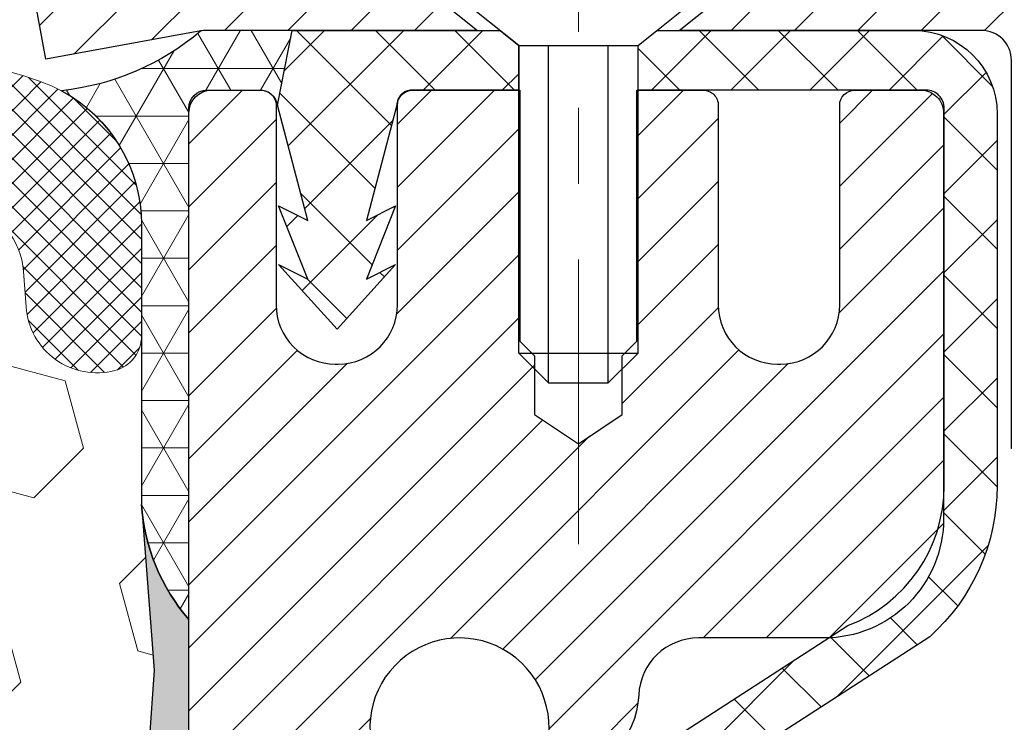
# Model space of a CAD drawing. Extents: x -1 to 3254, y -137 to 1977.
# Drawn here: x 28 to 30, y -117 to -116 of the extents above; entities that cross this region are included whole.
import ezdxf

# ---------------------------------------------------------------- set-up
doc = ezdxf.new("R2010")
doc.units = 0
doc.header["$LTSCALE"] = 5
doc.header["$MEASUREMENT"] = 0
doc.linetypes.add('CENTERX2', pattern=[4, 2.5, -0.5, 0.5, -0.5])
doc.layers.get('DEFPOINTS').update_dxf_attribs({"linetype": 'CONTINUOUS'})
for name, color, linetype, lineweight in [('CAPPING STRIP - H', 251, 'CONTINUOUS', 15), ('CAPPING STRIP - L', 7, 'CONTINUOUS', 25), ('CENTERLINE - L', 1, 'CENTERX2', 18), ('CONCRETE - H', 130, 'CONTINUOUS', 9), ('CORNER BEAD - H', 50, 'CONTINUOUS', 15), ('CORNER BEAD - L', 52, 'CONTINUOUS', 25), ('DIMS', 50, 'CONTINUOUS', 25), ('EPOXY ADHESIVE - H', 50, 'CONTINUOUS', 15), ('EPOXY ADHESIVE - L', 52, 'CONTINUOUS', 25), ('FOAM INSERT - H', 150, 'CONTINUOUS', 9), ('MIG RETAINER - H', 251, 'CONTINUOUS', 20), ('MIG RETAINER - L', 7, 'CONTINUOUS', 30), ('PVC SIDESHEET - H', 170, 'CONTINUOUS', 20), ('PVC SIDESHEET - L', 150, 'CONTINUOUS', 25), ('SCREW - L', 1, 'CONTINUOUS', 25), ('SILICONE BELLOWS - H', 20, 'CONTINUOUS', 13), ('SILICONE BELLOWS - L', 22, 'CONTINUOUS', 13), ('TEXT - 4', 241, 'CONTINUOUS', 25)]:
    doc.layers.add(name, color=color, linetype=linetype, lineweight=lineweight)
doc.styles.add('ROMANS', font='romans', dxfattribs={"width": 0.9})
doc.dimstyles.get("Standard").update_dxf_attribs({"dimtxt": 0.18, "dimasz": 0.18, "dimexe": 0.18, "dimexo": 0.0625, "dimgap": 0.09, "dimtad": 0, "dimtih": 1, "dimtoh": 1, "dimdec": 4, "dimzin": 0, "dimdsep": 46, "dimtxsty": 'Standard', "dimcen": 0.09, "dimadec": 0, "dimazin": 0, "dimtfac": 1, "dimtdec": 4, "dimtofl": 0, "dimtmove": 0, "dimatfit": 3, "dimfxl": 1, "dimtolj": 1, "dimtzin": 0, "dimarcsym": 0})

# ---------------------------------------------------------------- blocks, each defined once
blk = doc.blocks.new('*D9')
at = {"layer": 'DEFPOINTS', "color": 0, "transparency": 16777216}
for p in [(34.98786772446793, -115.759316456616), (28.62051227315951, -120.7593164566158), (35.46796289654885, -120.7593164566158)]:
    blk.add_point(p, dxfattribs=at)
at = {"layer": 'DIMS', "color": 0, "lineweight": -2, "transparency": 16777216}
for p, q in [((35.23786772446793, -115.759316456616), (35.71796289654885, -115.759316456616)), ((35.46796289654885, -116.009316456616), (35.46796289654885, -116.6421460563984)), ((35.46796289654885, -120.5093164566158), (35.46796289654885, -117.808812723065)), ((28.87051227315951, -120.7593164566158), (35.71796289654885, -120.7593164566158))]:
    blk.add_line(p, q, dxfattribs=at)
at = {"layer": 'DIMS', "color": 0, "transparency": 16777216}
for points in [[(35.42629622988219, -116.009316456616), (35.50962956321552, -116.009316456616), (35.46796289654885, -115.759316456616)], [(35.42629622988219, -120.5093164566158), (35.50962956321552, -120.5093164566158), (35.46796289654885, -120.7593164566158)]]:
    blk.add_solid(points, dxfattribs=at)
at = {"layer": 'DIMS', "color": 0, "transparency": 16777216, "insert": (35.46796289654888, -117.2254793897317), "char_height": 0.25, "attachment_point": 5}
blk.add_mtext('\\A1;5 IN\\P [127.0mm]', dxfattribs=at)

msp = doc.modelspace()

# ---------------------------------------------------------------- hatches: boundary and pattern name
at = {"layer": 'CAPPING STRIP - H'}
h = msp.add_hatch(dxfattribs=at)
h.set_pattern_fill('ANSI31', color=256, scale=0.47244, angle=90, style=0)
h.set_pattern_definition([(45.00000000000001, (-967.6298402013954, 301.2763299536775), (0.04175819096297156, -0.04175819096297156), [])])
edge = h.paths.add_edge_path()
edge.add_line((28.43199924211145, -115.8955235801029), (28.41439247807065, -115.7986863778772))
edge.add_line((28.41439247807053, -115.7986863778772), (28.61870251789158, -115.761539097909))
edge.add_arc((28.64335198755176, -115.8971111810204), 0.1377947244043846, 90.00000000099271, 100.30484647022479, ccw=False)
edge.add_line((28.64335198754949, -115.759316456616), (28.87819932846102, -115.759316456616))
edge.add_line((28.87819932846102, -115.759316456616), (29.00123033239876, -115.8577412597662))
edge.add_line((29.00123033239876, -115.8577412597662), (28.64335198754949, -115.8577412597662))
edge.add_arc((28.64335198755244, -115.8971111810335), 0.03936992126728001, 90.00000000430171, 100.3048464714298)
edge.add_line((28.63630928193285, -115.858376300136), (28.43199924211145, -115.8955235801029))
edge = h.paths.add_edge_path()
edge.add_arc((29.66559775366087, -115.8971111810264), 0.03936992126011774, 359.9999999998346, 449.9999999998345)
edge.add_line((29.6655977536611, -115.8577412597662), (29.26697730090333, -115.8577412597662))
edge.add_line((29.26697730090333, -115.8577412597662), (29.39000830484107, -115.759316456616))
edge.add_line((29.39000830484107, -115.759316456616), (29.70496767492065, -115.759316456616))
edge.add_arc((29.70496767492042, -115.8577412597661), 0.09842480315012381, -6.622258297284134e-11, 89.99999999993378, ccw=False)
edge.add_line((29.80339247807066, -115.8577412597662), (29.80339247807066, -116.4089201574067))
edge.add_line((29.80339247807066, -116.4089201574067), (29.70496767492065, -116.4089201574067))
edge.add_line((29.70496767492065, -116.4089201574067), (29.7049676749211, -115.8971111810265))
at = {"layer": 'CONCRETE - H'}
h = msp.add_hatch(dxfattribs=at)
h.set_pattern_fill('AR-CONC', color=256, scale=0.1875, style=0)
h.set_pattern_definition([(49.99999999999999, (-1.000000000000011, 21.1124590295365), (1.344862842376413, -0.1176602530923658), [0.140625, -1.546875]), (355, (-1.000000000000011, 21.1124590295365), (-0.260158750524375, 1.410360250687522), [0.1125, -1.2375]), (100.45144446, (-0.8879280981250106, 21.10265400953649), (1.084704087613335, 1.29269998306618), [0.1195128599999999, -1.314641459999998]), (46.18420000000002, (-1.000000000000011, 21.4874590295365), (2.001077495009198, -0.3103486514870185), [0.2109374999999998, -2.320312499999996]), (96.63563549, (-0.8332436031250107, 21.4615965789115), (1.752491148139178, 1.826472376452282), [0.17926939125, -1.9719633]), (351.1841639899999, (-1.000000000000011, 21.4874590295365), (1.7524911469777, 1.826472375506232), [0.16875, -1.856250001875]), (21, (-0.8125000000000107, 21.3937090295365), (1.119200722722116, -0.7549104199975103), [0.140625, -1.546875]), (326.0000000000001, (-0.8125000000000107, 21.3937090295365), (0.4562162473529657, 1.359656334462849), [0.1125, -1.2375]), (71.45144474, (-0.7192332737500107, 21.33079982828649), (1.575416956368696, 0.6047459115119134), [0.11951285625, -1.31464146]), (37.50000000000001, (-1.000000000000011, 21.1124590295365), (0.02279972871992, 0.6241759759337091), [0, -1.2225, 0, -1.25625, 0, -1.2421875]), (7.499999999999999, (-1.000000000000011, 21.1124590295365), (0.4932553827040286, 0.7395219597794255), [0, -0.7162499999999999, 0, -1.194375, 0, -0.4734375]), (327.5, (-1.418125000000011, 21.1124590295365), (1.000917067823267, -0.04229038450196204), [0, -0.46875, 0, -1.4625, 0, -1.940625]), (317.5, (-1.605625000000011, 21.1124590295365), (1.093474067516974, 0.1876968418730957), [0, -0.609375, 0, -0.97125, 0, -1.378125])])
edge = h.paths.add_edge_path()
edge.add_spline(control_points=[(34.32584560854232, -115.759316456616), (34.35284889013611, -115.9777759714938), (34.4788950640831, -117.0022328651612), (32.10786569035437, -117.0294854448501), (32.62785631982701, -119.3203494577965), (34.75652378735222, -118.779654013997), (35.18242850960698, -120.3326450939601), (35.73172636877391, -121.0605807597895)], knot_values=[0, 0, 0, 0, 0.6097946140854162, 2.858453099673033, 4.110041409528166, 5.445415819824203, 7.948369696947667, 7.948369696947667, 7.948369696947667, 7.948369696947667], degree=3, periodic=0)
edge.add_line((35.73172636877392, -121.060580759789), (35.23872623272901, -121.0605807597904))
edge.add_line((35.23872623272901, -121.0605807597904), (35.23872623272901, -120.8637307512773))
edge.add_line((35.23872623272901, -120.8637307512773), (34.56904101675187, -120.8637307512773))
edge.add_arc((34.56904101675142, -120.8243607512805), 0.03936999999686464, 239.99999999864912, 270.0000000006502, ccw=False)
edge.add_line((34.54935601675218, -120.8584561714243), (34.41359510913409, -120.7800745748657))
edge.add_arc((34.35847710913423, -120.8755417512772), 0.1102359999998725, 420.0000000000485, 449.999999999946)
edge.add_line((34.35847710913434, -120.7653057512774), (33.45051916810532, -120.7653057512774))
edge.add_arc((33.45051916810527, -120.7259357512775), 0.03936999999990576, 240.0025474966551, 270.00000000007236, ccw=False)
edge.add_line((33.43083568408232, -120.7600320466292), (32.75074698194634, -120.3673831686066))
edge.add_arc((32.69074704116456, -120.4713062514129), 0.1200000001407472, 420.0000326875128, 449.9992761482721)
edge.add_line((32.69074855719608, -120.3513062512818), (32.47930565865918, -120.3513062512817))
edge.add_arc((32.47930565865916, -120.3119362512817), 0.03937000000004787, 224.9999999999415, 270.0000000000181, ccw=False)
edge.add_line((32.45146686468379, -120.339775045257), (32.33500034055145, -120.2233085211245))
edge.add_arc((32.08529836624452, -120.4730104954308), 0.3531319186157366, 404.999999999925, 436.0977457186398)
edge.add_arc((31.79601377315581, -121.6417802688256), 1.557170273068493, 436.0979416450012, 463.9020008912776)
edge.add_arc((31.50672918007788, -120.4730104954316), 0.3531319186164311, 463.9020008910413, 495.000000000005)
edge.add_line((31.25702720577077, -120.2233085211245), (31.14056068163812, -120.339775045257))
edge.add_arc((31.11272188766291, -120.3119362512818), 0.03936999999984869, 270.00000000000773, 315.0000000000018, ccw=False)
edge.add_line((31.11272188766292, -120.3513062512816), (29.40181678517876, -120.3513062512817))
edge.add_arc((29.40181678517878, -120.3119362512817), 0.03936999999999102, 179.9999999999586, 269.9999999999586, ccw=False)
edge.add_line((29.36244678517879, -120.3119362512817), (29.36244830115103, -118.4056041257121))
edge.add_arc((29.40181830115088, -118.4056041257119), 0.03936999999983826, 107.30237723715939, 180.0000000002482, ccw=False)
edge.add_arc((29.2625062603827, -117.9583900118756), 0.4290404058596133, 287.3023772371918, 306.9749010396789)
edge.add_arc((29.18601992057397, -117.8962819197362), 0.525199596184463, 309.5666441756442, 345.6920565175261)
edge.add_arc((28.11606973417476, -117.6094268929194), 1.63290906560948, 345.21706861154, 355.1808035833575)
edge.add_arc((28.38523620635257, -117.8433548173579), 1.361411651893337, 364.0749794954088, 378.3350539601574)
edge.add_arc((29.25076558408444, -117.5507999125878), 0.4478254090914005, 377.6402559384973, 431.8710970827335)
edge.add_arc((29.42084335264813, -117.0736163483414), 0.06004988997899587, 193.4822306559102, 239.2153921070627, ccw=False)
edge.add_line((29.36244830115102, -117.0876166071654), (29.36244830115102, -116.8983815583067))
edge.add_line((29.36244830115102, -116.8983815583067), (29.26402330115136, -116.8983815583067))
edge.add_line((29.26402330115136, -116.8983815583067), (29.26402330115134, -116.8938290021866))
edge.add_arc((29.30339330115121, -116.8938290021865), 0.03936999999987023, 122.90315213924501, 180.0000000001654, ccw=False)
edge.add_line((29.28200670451549, -116.8607743446579), (29.59722464497129, -116.6568261131848))
edge.add_arc((29.41625255804433, -116.4556761189452), 0.2705775608385174, 311.9773110941287, 358.5307111491788)
edge.add_line((29.68674115636144, -116.4626140299972), (29.97465383657341, -116.4626140299973))
edge.add_arc((29.97585767811687, -116.3850777140604), 0.07754566089420584, 269.1104878121187, 360.8895121879024)
edge.add_line((30.05339399405371, -116.3838738725169), (30.05339399405371, -115.7593164566162))
edge.add_line((30.05339399405371, -115.7593164566162), (34.32584560854234, -115.7593164566162))
at = {"layer": 'CORNER BEAD - H'}
h = msp.add_hatch(dxfattribs=at)
h.set_pattern_fill('NET3', color=256, scale=0.4999999999999999, style=0)
h.set_pattern_definition([(0, (80.00731670473132, -146.7206140522418), (0, 0.06249999999999999), []), (59.99999999999999, (80.00731670473132, -146.7206140522418), (-0.05412658773652741, 0.03125), []), (120, (80.00731670473132, -146.7206140522418), (-0.05412658773652741, -0.03124999999999998), [])])
edge = h.paths.add_edge_path()
edge.add_line((28.63631079792069, -115.858376300136), (28.75690030431002, -115.8577412597662))
edge.add_line((28.75690030431002, -115.8577412597662), (28.73721674472356, -115.9561662597588))
edge.add_arc((28.73639704307483, -115.9564954797813), 0.0008833439964850852, 179.1818409100252, 381.8820702284136, ccw=False)
edge.add_arc((28.71554820680074, -115.9564484487733), 0.01996561200112142, 359.9012307821779, 450.0987692181433)
edge.add_line((28.71551378913634, -115.9364828664376), (28.64413432040485, -115.9364818109388))
edge.add_arc((28.64413432040485, -115.960103858183), 0.0236220472442028, 450, 540)
edge.add_line((28.62051227316065, -115.960103858183), (28.62051227315996, -116.634316456616))
edge.add_arc((28.8172811491821, -116.4645285489618), 0.2598959871883703, 183.9810485659175, 220.7902489381459, ccw=False)
edge.add_line((28.55801227315996, -116.4825722205071), (28.55801227315996, -116.1133922029693))
edge.add_arc((28.35801227316001, -116.1133922029693), 0.1999999999999549, 359.999999999996, 421.7638642431353)
edge.add_arc((28.4157101648113, -115.5977051318795), 0.3414880631712388, 276.2072431784958, 310.2405493778409)
at = {"layer": 'EPOXY ADHESIVE - H'}
h = msp.add_hatch(dxfattribs=at)
h.set_pattern_fill('AR-SAND', color=256, scale=0.03937007874015701)
h.set_pattern_definition([(37.50000000000001, (-1.000000000000007, 67.30933402953667), (-0.002480053468882181, 0.07585920350445416), [0, -0.05984251968503865, 0, -0.06692913385826692, 0, -0.06397637795275514]), (7.499999999999999, (-1.000000000000007, 67.30933402953667), (0.06967624823888606, 0.1111081128043191), [0, -0.03228346456692874, 0, -0.05393700787401511, 0, -0.02066929133858243]), (327.5, (-1.0484251968504, 67.30933402953667), (0.1226040103051755, 0.0002227973833450738), [0, -0.0196850393700785, 0, -0.07086614173228262, 0, -0.09251968503936897]), (317.5, (-1.0484251968504, 67.30933402953667), (0.118351441124892, 0.03455415609977319), [0, -0.009842519685039252, 0, -0.04645669291338526, 0, -0.05314960629921196])])
edge = h.paths.add_edge_path()
edge.add_line((28.92199812762335, -120.7593164566158), (28.921998328914, -120.658635915825))
edge.add_arc((29.21284227316126, -120.4562512597992), 0.3543299999999933, 180.0000000000092, 214.8322457836994, ccw=False)
edge.add_line((28.85851227316128, -120.4562512597993), (28.857178149392, -118.6684812597992))
edge.add_line((28.857178149392, -118.6684812597992), (28.62051227316259, -118.6684812597993))
edge.add_line((28.62051227316259, -118.6684812597993), (28.62051075718375, -116.6343146997204))
edge.add_arc((28.81728114918199, -116.4645285489618), 0.2598959871882588, 183.9810485659192, 220.789737361745, ccw=False)
edge.add_line((28.55801227315997, -116.4825722205072), (28.57459038823902, -116.7007817232148))
edge.add_line((28.57459038823902, -116.7007817232148), (28.56810359268884, -116.794891919852))
edge.add_line((28.56810359268884, -116.794891919852), (28.57486391832356, -116.8996535496793))
edge.add_line((28.57486391832356, -116.8996535496793), (28.56845237314121, -116.9729449185434))
edge.add_line((28.56845237314121, -116.9729449185434), (28.57514777858655, -117.0080876717135))
edge.add_line((28.57514777858655, -117.0080876717135), (28.56845237314121, -117.0548645770249))
edge.add_line((28.56845237314121, -117.0548645770249), (28.57927700186606, -117.1228625272437))
edge.add_line((28.57927700186606, -117.1228625272437), (28.57718935796784, -117.2608669295167))
edge.add_line((28.57718935796784, -117.2608669295167), (28.56845237314121, -117.3607554446849))
edge.add_line((28.56845237314121, -117.3607554446849), (28.56653331624919, -117.5934367595285))
edge.add_line((28.56653331624919, -117.5934367595285), (28.56674545824489, -117.7770667590588))
edge.add_line((28.56674545824489, -117.7770667590588), (28.56158822744301, -117.8855488966084))
edge.add_line((28.56158822744301, -117.8855488966084), (28.57328861469155, -117.9448797996702))
edge.add_line((28.57328861469155, -117.9448797996702), (28.57048420691326, -118.0512881942956))
edge.add_line((28.57048420691326, -118.0512881942956), (28.5688019307624, -118.1703203502429))
edge.add_line((28.5688019307624, -118.1703203502429), (28.56463032812754, -118.3089741566257))
edge.add_line((28.56463032812754, -118.3089741566257), (28.57979660961469, -118.4583698304579))
edge.add_line((28.57979660961469, -118.4583698304579), (28.57861831775994, -118.7071059071317))
edge.add_line((28.57861831775994, -118.7071059071317), (28.64119139750797, -118.7282247989772))
edge.add_line((28.64119139750797, -118.7282247989772), (28.75041589440907, -118.7380037568846))
edge.add_line((28.75041589440907, -118.7380037568846), (28.79186474655963, -118.923360398614))
edge.add_line((28.79186474655963, -118.923360398614), (28.79864360084112, -119.0527718236947))
edge.add_line((28.79864360084112, -119.0527718236947), (28.80846824096871, -119.1772059193985))
edge.add_line((28.80846824096871, -119.1772059193985), (28.79992972214809, -119.3248678392878))
edge.add_line((28.79992972214809, -119.3248678392878), (28.78611928033773, -119.5890641638802))
edge.add_line((28.78611928033773, -119.5890641638802), (28.79922621926902, -119.9443226817874))
edge.add_line((28.79922621926902, -119.9443226817874), (28.80165779416005, -120.2373813984867))
edge.add_line((28.80165779416005, -120.2373813984867), (28.80395307210652, -120.3905668673972))
edge.add_line((28.80395307210652, -120.3905668673972), (28.82246279549155, -120.5114180060073))
edge.add_line((28.82246279549155, -120.5114180060073), (28.87182305812051, -120.6627480856751))
edge.add_line((28.87182305812051, -120.6627480856751), (28.87572232990638, -120.7593164566158))
edge.add_line((28.87572232990638, -120.7593164566158), (28.92199812762336, -120.7593164566158))
at = {"layer": 'FOAM INSERT - H'}
h = msp.add_hatch(dxfattribs=at)
h.set_pattern_fill('HEX', color=256, scale=0.7375, angle=45, style=0)
h.set_pattern_definition([(45, (16.02731880665585, -126.3786894251082), (-0.1129061678314121, 0.1129061678314121), [0.0921875, -0.184375]), (165, (16.02731880665585, -126.3786894251082), (-0.04132652567024627, -0.1542326935016583), [0.0921875, -0.184375]), (105, (16.09250521304648, -126.3135030187176), (-0.1542326935016584, -0.04132652567024618), [0.0921875, -0.184375])])
edge = h.paths.add_edge_path()
edge.add_arc((21.99551227315996, -117.5093164566158), 0.1875, 450, 540, ccw=False)
edge.add_line((21.99551227315996, -117.3218164566158), (21.99551227315996, -116.6343164566154))
edge.add_arc((21.79874339713787, -116.4645285489612), 0.2598959871883355, 319.2097510618516, 356.0189514340788)
edge.add_line((22.05801227315996, -116.4825722205066), (22.05801227316019, -116.2606414729841))
edge.add_arc((22.10488727316025, -116.2606414729842), 0.04687500000005684, 539.999999999861, 615.5224878211931)
edge.add_arc((22.1166060231484, -116.2152549493815), 0.09375000001094756, 255.5224878268305, 355.8048724009137)
edge.add_line((22.2101048389487, -116.2221130793011), (22.21355024014415, -116.1751409549018))
edge.add_arc((22.31328231032257, -116.1824562934778), 0.1000000000027787, 465.9731441863863, 535.8048724032749, ccw=False)
edge.add_arc((22.47676227315906, -116.7535888940513), 0.6940691421797351, 427.4130440568305, 465.9731441840549, ccw=False)
edge.add_arc((22.66652688537332, -116.2974160000677), 0.200000000000003, 376.24213312855625, 427.4130440568206, ccw=False)
edge.add_arc((22.94855281370056, -116.2152549493736), 0.09375000000001686, 196.2421331285516, 343.7578668714484)
edge.add_arc((23.23057874202776, -116.2974160000676), 0.1999999999999174, 472.5869559431741, 523.757866871475, ccw=False)
edge.add_arc((23.42034335424184, -116.7535888940512), 0.6940691421795847, 427.41304405708667, 472.5869559431547, ccw=False)
edge.add_arc((23.61010796645404, -116.2974160000669), 0.1999999999999836, 376.2421331283837, 427.41304405708837, ccw=False)
edge.add_arc((23.89213389478161, -116.2152549493736), 0.09375000000010905, 196.2421331283723, 343.7578668716277)
edge.add_arc((24.17415982310917, -116.2974160000668), 0.1999999999999699, 472.5869559429113, 523.7578668716235, ccw=False)
edge.add_arc((24.36392443532141, -116.7535888940513), 0.6940691421796606, 427.4130440568606, 472.5869559429132, ccw=False)
edge.add_arc((24.55368904753538, -116.2974160000676), 0.1999999999999978, 376.24213312852237, 427.41304405684537, ccw=False)
edge.add_arc((24.83571497586261, -116.2152549493736), 0.09374999999996968, 196.242133128569, 343.7578668714131)
edge.add_arc((25.11774090418979, -116.2974160000678), 0.1999999999999981, 472.5869559431775, 523.7578668714393, ccw=False)
edge.add_arc((25.30750551640416, -116.7535888940513), 0.694069142179726, 427.4130440571011, 472.5869559431797, ccw=False)
edge.add_arc((25.49727012861624, -116.2974160000668), 0.1999999999999614, 376.2421331283516, 427.4130440570824, ccw=False)
edge.add_arc((25.77929605694376, -116.2152549493736), 0.09375000000004709, 196.2421331283743, 343.7578668716352)
edge.add_arc((26.06132198527131, -116.2974160000669), 0.2000000000000194, 472.5869559428822, 523.7578668716149, ccw=False)
edge.add_arc((26.25108659748345, -116.7535888940513), 0.6940691421796477, 427.4130440568449, 472.5869559428985, ccw=False)
edge.add_arc((26.44085120969756, -116.2974160000676), 0.1999999999999182, 376.24213312852504, 427.4130440568259, ccw=False)
edge.add_arc((26.72287713802476, -116.2152549493736), 0.09375000000001686, 196.2421331285516, 343.7578668714484)
edge.add_arc((27.00490306635192, -116.2974160000676), 0.1999999999998834, 472.5869559432025, 523.7578668714721, ccw=False)
edge.add_arc((27.19466767856621, -116.7535888940513), 0.6940691421797346, 427.4130440570871, 472.5869559431753, ccw=False)
edge.add_arc((27.38443229077844, -116.2974160000669), 0.2000000000000076, 376.24213312837753, 427.4130440570824, ccw=False)
edge.add_arc((27.66645821910598, -116.2152549493735), 0.09375000000006072, 196.242133128399, 343.7578668716098)
edge.add_arc((27.94848414743356, -116.2974160000669), 0.2000000000000574, 472.5869559428885, 523.7578668716139, ccw=False)
edge.add_arc((28.13824875964561, -116.7535888940511), 0.6940691421794808, 433.9229654106337, 472.5869559428989, ccw=False)
edge.add_arc((28.30276404772609, -116.1827536589138), 0.100000000002857, 364.19512759897515, 433.9229654083435, ccw=False)
edge.add_line((28.4024961179043, -116.1754383203338), (28.40591970737055, -116.222113079292))
edge.add_arc((28.49941852315997, -116.2152549493735), 0.09375000000002005, 184.1951275989316, 284.4775121787452)
edge.add_arc((28.51113727317082, -116.2606414729703), 0.04687499998913983, 284.4775121612952, 359.9999999998784)
edge.add_line((28.55801227315996, -116.2606414729704), (28.55801227315996, -116.4825722205071))
edge.add_arc((32.1303978950988, -116.2517395368102), 3.579835577187592, 183.6970750620042, 184.9921415726305)
edge.add_line((28.56414191367007, -116.5632536370076), (28.57459038823902, -116.7007817232148))
edge.add_line((28.57459038823902, -116.7007817232148), (28.56810359268884, -116.794891919852))
edge.add_line((28.56810359268884, -116.794891919852), (28.57486391832356, -116.8996535496793))
edge.add_line((28.57486391832356, -116.8996535496793), (28.56845237314121, -116.9729449185434))
edge.add_line((28.56845237314121, -116.9729449185434), (28.56845237314121, -117.0548645770249))
edge.add_line((28.56845237314121, -117.0548645770249), (28.56845237314121, -117.3607554446849))
edge.add_line((28.56845237314121, -117.3607554446849), (28.56653331624919, -117.5934367595285))
edge.add_line((28.56653331624919, -117.5934367595285), (28.56674545824489, -117.7770667590588))
edge.add_line((28.56674545824489, -117.7770667590588), (28.5688019307624, -118.1703203502429))
edge.add_line((28.5688019307624, -118.1703203502429), (28.56463032812754, -118.3089741566257))
edge.add_line((28.56463032812754, -118.3089741566257), (28.57928942380513, -118.5654361807062))
edge.add_line((28.57928942380513, -118.5654361807062), (28.57861831775994, -118.7071059071317))
edge.add_line((28.57861831775994, -118.7071059071317), (28.64119139750797, -118.7282247989772))
edge.add_line((28.64119139750797, -118.7282247989772), (28.75041589440907, -118.7380037568846))
edge.add_line((28.75041589440907, -118.7380037568846), (28.79864360084112, -119.0527718236947))
edge.add_line((28.79864360084112, -119.0527718236947), (28.79992972214809, -119.3248678392878))
edge.add_line((28.79992972214809, -119.3248678392878), (28.79704059226873, -119.3801374320988))
edge.add_line((28.79704059226873, -119.3801374320988), (28.79496825509452, -119.419781628299))
edge.add_line((28.79496825509452, -119.419781628299), (28.7897021711635, -119.5205227949231))
edge.add_line((28.7897021711635, -119.5205227949231), (28.78611928033773, -119.5890641638802))
edge.add_line((28.78611928033773, -119.5890641638802), (28.79922621926902, -119.9443226817874))
edge.add_line((28.79922621926902, -119.9443226817874), (28.80165779416005, -120.2373813984867))
edge.add_line((28.80165779416005, -120.2373813984867), (28.80395307210652, -120.3905668673972))
edge.add_line((28.80395307210652, -120.3905668673972), (28.82246279549155, -120.5114180060073))
edge.add_line((28.82246279549155, -120.5114180060073), (28.87182305812051, -120.6627480856751))
edge.add_line((28.87182305812051, -120.6627480856751), (28.87572232990638, -120.7593164566158))
edge.add_line((28.87572232990638, -120.7593164566158), (21.99551227315997, -120.7593164566158))
edge.add_line((21.99551227315996, -120.7593164566158), (21.99551227315996, -119.1968164566158))
edge.add_arc((21.99551227315996, -119.0093164566158), 0.1875, 180, 270, ccw=False)
edge.add_line((21.80801227315996, -119.0093164566158), (21.80801227315996, -118.6968164566158))
edge.add_arc((21.99551227315996, -118.6968164566158), 0.1875, 450, 540, ccw=False)
edge.add_line((21.99551227315996, -118.5093164566158), (21.99551227315996, -118.0093164566158))
edge.add_arc((21.99551227315996, -117.8218164566158), 0.1875, 180, 270, ccw=False)
edge.add_line((21.80801227315996, -117.8218164566158), (21.80801227315996, -117.5093164566158))
at = {"layer": 'MIG RETAINER - H'}
h = msp.add_hatch(dxfattribs=at)
h.set_pattern_fill('ANSI31', color=256, scale=0.47, style=0)
h.set_pattern_definition([(45, (-918.1230960070784, -554.0208394884795), (-0.04154252339470966, 0.04154252339470967), [])])
h.paths.add_polyline_path([(28.62051227316064, -118.6684812597993), (28.62051227315927, -117.967364352665), (28.69480860744132, -117.9027795346048), (28.85851227315944, -117.9027795346048), (28.85851227315967, -118.6684812597992)])
edge = h.paths.add_edge_path()
edge.add_arc((29.40051227315754, -116.219481259797), 0.07800000000003138, 270.000000000501, 360.0000000000418)
edge.add_line((29.47851227315763, -116.2194812597969), (29.47851227315729, -115.9564812597998))
edge.add_arc((29.49851227315749, -115.9564812597996), 0.02000000000020918, 90.00000000195422, 180.0000000006514, ccw=False)
edge.add_line((29.49851227315681, -115.9364812597995), (29.58551227315669, -115.9364812597976))
edge.add_arc((29.58551227315737, -115.9664812597976), 0.03000000000002956, 2.1719870346714742e-10, 90.0000000013028, ccw=False)
edge.add_line((29.61551227315734, -115.9664812597975), (29.61551227315802, -116.5014812598046))
edge.add_arc((29.4585122731581, -116.5014812598047), 0.1569999999999254, -90.00000000033191, 6.230038707144558e-11, ccw=False)
edge.add_line((29.45851227315719, -116.6584812598047), (29.29225195819989, -116.6584812598039))
edge.add_arc((29.29225195821058, -116.7372209448354), 0.07873968503150763, 90.00000000777618, 177.4144840053407)
edge.add_arc((29.0987094991444, -116.7284812597999), 0.114999999999426, 275.2124696741832, 357.41448399788595, ccw=False)
edge.add_arc((29.10734018446961, -116.8230884015532), 0.02000000000000517, 160.3257550186187, 275.2124696744299, ccw=False)
edge.add_arc((28.97729321803828, -116.776590787365), 0.1181095275611714, 340.3257550185371, 642.6342225154141)
edge.add_arc((29.0075013781986, -116.9113561711362), 0.02000000000040289, -10.621520467928804, 102.63422251394002, ccw=False)
edge.add_arc((28.94951227315854, -116.9004812597982), 0.07899999999997757, 270.0000000008245, 349.3784795304081, ccw=False)
edge.add_line((28.94951227315968, -116.9794812597982), (28.87551227315847, -116.9794812597993))
edge.add_arc((28.8755122731587, -116.9964812597993), 0.01699999999999591, 90.00000000076633, 180)
edge.add_line((28.85851227315865, -116.9964812597993), (28.85851227315921, -117.590182984994))
edge.add_line((28.85851227315921, -117.590182984994), (28.69480860744132, -117.590182984994))
edge.add_line((28.69480860744132, -117.590182984994), (28.62051227315927, -117.5255981669338))
edge.add_line((28.62051227315927, -117.5255981669338), (28.62051227315734, -115.9664812598003))
edge.add_arc((28.6505122731572, -115.9664812598002), 0.02999999999985903, 90.00000000043423, 180.0000000002171, ccw=False)
edge.add_line((28.65051227315697, -115.9364812598002), (28.71551227315714, -115.9364812597996))
edge.add_arc((28.71551227315737, -115.9564812597996), 0.01999999999998181, 0, 90.00000000065143, ccw=False)
edge.add_line((28.73551227315735, -115.9564812597996), (28.73551227315769, -116.2194812598011))
edge.add_arc((28.81351227315766, -116.2194812598009), 0.07799999999997453, 180.0000000000835, 270.0000000004176)
edge.add_line((28.81351227315823, -116.2974812598009), (28.81751227315825, -116.2974812598009))
edge.add_arc((28.8175122731578, -116.2194812598011), 0.07799999999986085, 270.000000000334, 360.0000000001671)
edge.add_line((28.89551227315766, -116.2194812598008), (28.89551227315732, -115.9564812598002))
edge.add_arc((28.9155122731573, -115.9564812598002), 0.01999999999998181, 90.00000000032571, 180, ccw=False)
edge.add_line((28.91551227315718, -115.9364812598002), (29.05695892121351, -115.9364812597992))
edge.add_line((29.05695892121351, -115.9364812597992), (29.05695892121351, -116.2673764660165))
edge.add_line((29.05695892121351, -116.2673764660165), (29.07624448361124, -116.2867070729183))
edge.add_line((29.07624448361124, -116.2867070729183), (29.07624448361124, -116.3638493225036))
edge.add_line((29.07624448361124, -116.3638493225036), (29.13410117079987, -116.4024204472965))
edge.add_line((29.13410117079987, -116.4024204472965), (29.19195785798851, -116.3638493225036))
edge.add_line((29.19195785798851, -116.3638493225036), (29.19195785798851, -116.2867070729183))
edge.add_line((29.19195785798851, -116.2867070729183), (29.21124342038532, -116.2674215105223))
edge.add_line((29.21124342038532, -116.2674215105223), (29.21124342038532, -115.9364812597992))
edge.add_line((29.21124342038532, -115.9364812597992), (29.29851227315734, -115.9364812597991))
edge.add_arc((29.29851227315734, -115.956481259799), 0.01999999999998181, 0, 90, ccw=False)
edge.add_line((29.31851227315732, -115.956481259799), (29.31851227315766, -116.2194812597971))
edge.add_arc((29.39651227315775, -116.2194812597969), 0.07800000000008822, 180.000000000167, 270.000000000334)
edge.add_line((29.3965122731582, -116.297481259797), (29.40051227315822, -116.297481259797))
at = {"layer": 'PVC SIDESHEET - H'}
h = msp.add_hatch(dxfattribs=at)
h.set_pattern_fill('ANSI37', color=256, scale=0.59055, style=0)
h.set_pattern_definition([(135, (2975.290861805172, -602.9334450482024), (0.05219773870371444, 0.05219773870371446), []), (45.00000000000001, (2975.290861805172, -602.9334450482024), (0.05219773870371445, -0.05219773870371446), [])])
edge = h.paths.add_edge_path()
edge.add_line((28.73721522873662, -115.9561662597592), (28.75689878832255, -115.8577412597666))
edge.add_line((28.75689878832255, -115.8577412597666), (29.03075170990424, -115.8577412597662))
edge.add_line((29.03075170990424, -115.8577412597662), (29.05535791069197, -115.8774262203965))
edge.add_line((29.05535791069197, -115.8774262203965), (29.05535791069197, -115.936481259758))
edge.add_line((29.05535791069197, -115.936481259758), (28.91438022873623, -115.9364812597584))
edge.add_arc((28.91438022873657, -115.9561662597585), 0.01968500000009499, 450.0000000011581, 539.9999999998345)
edge.add_line((28.89469522873647, -115.9561662597584), (28.85452650781505, -116.1083624255722))
edge.add_line((28.85452650781505, -116.1083624255722), (28.89309778689218, -116.0890767860339))
edge.add_line((28.89309778689218, -116.0890767860339), (28.85452650781482, -116.1855049837285))
edge.add_line((28.85452650781482, -116.1855049837285), (28.8930977868924, -116.1662193441892))
edge.add_line((28.89309778689229, -116.1662193441892), (28.81595522873734, -116.2514412597586))
edge.add_line((28.81595522873746, -116.2514412597586), (28.73881267058206, -116.1662193441895))
edge.add_line((28.73881267058194, -116.1662193441895), (28.77738394965873, -116.1855049837283))
edge.add_line((28.77738394965873, -116.1855049837283), (28.73881267058183, -116.0890767860341))
edge.add_line((28.73881267058183, -116.0890767860341), (28.77738394965942, -116.1083624255727))
edge.add_line((28.77738394965942, -116.1083624255727), (28.73721522873662, -115.9561662597592))
h = msp.add_hatch(dxfattribs=at)
h.set_pattern_fill('ANSI37', color=256, scale=0.59055, style=0)
h.set_pattern_definition([(45, (-155.1656666618249, -237.6952713007125), (-0.05219773870371446, 0.05219773870371446), []), (135, (-155.1656666618249, -237.6952713007125), (-0.05219773870371446, -0.05219773870371446), [])])
h.paths.add_polyline_path([(29.19315578516849, -116.9677007985037), (29.19315578516827, -116.8938290021865, -0.2544175294253038), (29.24350931458783, -116.8012759611061), (29.46437917684371, -116.6583716018948, 0.4033078353723514), (29.61551227315802, -116.5014812598046), (29.61551227315791, -116.4766312938095, 0.02353096692885778), (29.61638328516695, -116.4581337597562), (29.61638328516548, -115.9601032597565, 0.4142135623729873), (29.59276128516532, -115.9364812597566), (29.21284078540176, -115.9364812597576), (29.21284078540165, -115.8774261442115), (29.23744689095926, -115.8577412597654), (29.57585371804176, -115.8577412597645, -0.4142135623730915), (29.68608971804209, -115.9679772597641), (29.68608971804345, -116.4581337597562, -0.213440768600962), (29.59722312898813, -116.6568261131847), (29.28200518853244, -116.8607743446578, 0.2544175294251872), (29.26402178516829, -116.8938290021865), (29.26402178516852, -116.9677007985037), (29.26402178516829, -117.1501588994621, 0.3306422189433676), (29.30599248779478, -117.2066887129088), (29.32975275969348, -117.2137603245499), (29.35281035966519, -117.2210204888975), (29.37548613985424, -117.2288402986555), (29.39762380751957, -117.2374488370698), (29.41906706992025, -117.2470751873867), (29.43965963431511, -117.2579484328521), (29.4592452079631, -117.270297656712), (29.47766752952096, -117.2843518542543), (29.49481261132095, -117.3002215944399), (29.51069227073398, -117.3176650134602), (29.52534162210892, -117.3363749828831), (29.53879577979429, -117.3560443742765), (29.55109017735591, -117.3763681344606), (29.56227585779637, -117.3971426884201), (29.57242621527504, -117.4183097677432), (29.58161567412875, -117.4398242995645), (29.58991358185116, -117.4616558739547), (29.59738702533499, -117.4837806100518), (29.60410308112429, -117.506174656883), (29.61012882576309, -117.5288141634754), (29.61553133579545, -117.5516752788562), (29.62037768776539, -117.5747341520527), (29.62473495821697, -117.597966932092), (29.62867022369422, -117.6213497680013), (29.63225056074119, -117.6448588088078), (29.63554304590192, -117.6684702035386), (29.63861475572033, -117.692160101221), (29.64153276674059, -117.7159046508821), (29.64436415550673, -117.7396800015491, -0.05933499155532457), (29.64435150779703, -117.7536469349467), (29.64153276674059, -117.7773160819953), (29.63861475572033, -117.8010606316564), (29.63554304590192, -117.8247505293387), (29.63225056074119, -117.8483619240695), (29.62867022369422, -117.871870964876), (29.62473495821697, -117.8952538007853), (29.62037768776539, -117.9184865808246), (29.61553133579545, -117.9415454540211), (29.61012882576309, -117.9644065694019), (29.60410308112429, -117.9870460759944), (29.59738702533499, -118.0094401228255), (29.58991358185116, -118.0315648589226), (29.58161567412875, -118.0533964333128), (29.57242621527504, -118.0749109651341), (29.56227585779637, -118.0960780444572), (29.55109017735591, -118.1168525984168), (29.53879577979429, -118.1371763586007), (29.5253416221088, -118.1568457499941), (29.51069227073398, -118.175555719417), (29.49481261132095, -118.1929991384373), (29.47766752952096, -118.208868878623), (29.4592452079631, -118.2229230761652), (29.43965963431511, -118.2352723000252), (29.41906706992025, -118.2461455454906), (29.39762380751957, -118.2557718958074), (29.37548613985424, -118.2643804342218), (29.35281035966519, -118.2722002439798), (29.32975275969348, -118.2794604083274), (29.30646963268028, -118.2863900105108, 0.3329817396557117), (29.26402178516806, -118.3430618334146), (29.19315578517804, -118.3430618334145), (29.19315578516827, -118.3281069575755, -0.3608117966093517), (29.28303839918427, -118.2197662202003), (29.3033562158657, -118.2154202271382), (29.32349959845995, -118.2106577643166), (29.34329411287987, -118.2050623619758), (29.36256532503838, -118.1982175503563), (29.38114029712798, -118.1897146236051), (29.39889659537592, -118.1794069315436), (29.41577327416027, -118.1674668741256), (29.43171310766612, -118.154086152664), (29.44665887007871, -118.1394564684717), (29.46055333558305, -118.1237695228615), (29.47333927836424, -118.1072170171462), (29.48497060935821, -118.0899801813864), (29.49548655096074, -118.0721600321359), (29.50496577032637, -118.0538204982889), (29.51348714807224, -118.0350253080327), (29.52112956481536, -118.0158381895547), (29.527971901173, -117.9963228710422), (29.53409303776217, -117.9765430806826), (29.53957185520013, -117.9565625466633), (29.54448723410379, -117.9364449971717), (29.54891745927724, -117.916252929057), (29.55292712253262, -117.8960205405308), (29.55656712863784, -117.8757537434578), (29.55988778773732, -117.8554572208231), (29.56293940997497, -117.835135655612), (29.56577230549529, -117.8147937308097), (29.56843678444235, -117.7944361294012), (29.57098315696063, -117.7740675343719), (29.57344978403645, -117.7537908556485, 0.06060086340155051), (29.5734617331943, -117.7395281041705), (29.57098315696063, -117.7191531985054), (29.56843678444235, -117.698784603476), (29.56577230549529, -117.6784270020676), (29.56293940997497, -117.6580850772652), (29.55988778773732, -117.6377635120541), (29.55656712863784, -117.6174669894195), (29.55292712253262, -117.5972001923465), (29.54891745927724, -117.5769678038203), (29.54448723410379, -117.5567757357056), (29.53957185520013, -117.5366581862139), (29.53409303776217, -117.5166776521946), (29.527971901173, -117.496897861835), (29.52112956481536, -117.4773825433226), (29.51348714807224, -117.4581954248445), (29.50496577032637, -117.4394002345883), (29.49548655096074, -117.4210607007413), (29.48497060935821, -117.4032405514908), (29.47333927836424, -117.3860037157311), (29.46055333558305, -117.3694512100158), (29.44665887007871, -117.3537642644056), (29.43171310766612, -117.3391345802132), (29.41577327416027, -117.3257538587517), (29.39889659537592, -117.3138138013337), (29.38114029712798, -117.3035061092722), (29.36256532503838, -117.295003182521), (29.34329411287987, -117.2881583709015), (29.32349959845995, -117.2825629685607), (29.3033562158657, -117.277800505739), (29.28303839918427, -117.273454512677, -0.3608117966100778), (29.19315578516827, -117.1651137753017)])
at = {"layer": 'SILICONE BELLOWS - H'}
h = msp.add_hatch(dxfattribs=at)
h.set_pattern_fill('ANSI37', color=256, scale=0.1812307692189964, style=0)
h.set_pattern_definition([(135, (403.081193035716, -63.11717368187121), (0.01601868823430082, 0.01601868823430083), []), (45.00000000000001, (403.081193035716, -63.11717368187121), (0.01601868823430082, -0.01601868823430082), [])])
edge = h.paths.add_edge_path()
edge.add_arc((26.25108659749332, -116.7472082714956), 0.8705822631058373, 66.22584100616477, 113.7741589952364)
edge.add_arc((25.9807530270568, -116.1335305610586), 0.1999999999999627, 113.7741589949989, 179.0000000000445)
edge.add_line((25.78078348802555, -116.1300400797713), (25.77929605694371, -116.2152549493736))
edge.add_line((25.77929605694371, -116.2152549493736), (25.77780862586198, -116.1300400797711))
edge.add_arc((25.57783908682886, -116.1335305610558), 0.2000000000017974, 0.9999999992134584, 66.22584100425365)
edge.add_arc((25.30750551640308, -116.7472082714956), 0.8705822631058364, 66.22584100531114, 113.7741589943828)
edge.add_arc((25.03717194597568, -116.1335305610545), 0.1999999999999494, 113.774158994142, 179.0000000000444)
edge.add_line((24.83720240694445, -116.1300400797672), (24.83571497586272, -116.2152549493736))
edge.add_line((24.83571497586272, -116.2152549493736), (24.83422754478088, -116.1300400797671))
edge.add_arc((24.6342580057478, -116.1335305610517), 0.2000000000017536, 0.9999999991933188, 66.22584100511637)
edge.add_arc((24.36392443533117, -116.7472082714956), 0.8705822631059025, 66.22584100617127, 113.7741589952391)
edge.add_arc((24.09359086489458, -116.1335305610586), 0.1999999999999613, 113.774158994998, 179.0000000000445)
edge.add_line((23.89362132586334, -116.1300400797713), (23.89213389478161, -116.2152549493736))
edge.add_line((23.89213389478161, -116.2152549493736), (23.89064646370011, -116.1300400797715))
edge.add_arc((23.69067692466703, -116.1335305610559), 0.2000000000017498, 0.9999999991322616, 66.22584100422519)
edge.add_arc((23.42034335424087, -116.7472082714957), 0.8705822631059634, 66.22584100528287, 113.7741589943553)
edge.add_arc((23.15000978381364, -116.1335305610545), 0.2000000000000108, 113.7741589940809, 178.9999999999796)
edge.add_line((22.95004024478235, -116.130040079767), (22.94855281370051, -116.2152549493736))
edge.add_line((22.94855281370051, -116.2152549493736), (22.94706538261878, -116.1300400797672))
edge.add_arc((22.74709584358567, -116.1335305610519), 0.2000000000017812, 0.9999999991809652, 66.22584100511057)
edge.add_arc((22.47676227316933, -116.7472082714958), 0.8705822631058384, 66.22584100618779, 109.0388407424344)
edge.add_arc((22.25801227316041, -116.1133084299686), 0.1999999999999912, 109.0388407421437, 179.9999999999389)
edge.add_line((22.05801227316042, -116.1133084299683), (22.05801227316019, -116.2606414729842))
edge.add_arc((22.10488727316026, -116.2606414729841), 0.0468750000000675, 180.0000000000695, 255.5224878213238)
edge.add_arc((22.11660602314853, -116.2152549493815), 0.09375000001092537, 255.5224878268136, 355.804872406634)
edge.add_line((22.21010483894949, -116.2221130792917), (22.21355024014415, -116.1751409549017))
edge.add_arc((22.31328231032262, -116.1824562934779), 0.1000000000028406, 105.97314418634369, 175.8048724032367, ccw=False)
edge.add_arc((22.47676227315908, -116.7535888940512), 0.6940691421795722, 67.41304405682638, 105.97314418405051, ccw=False)
edge.add_arc((22.6665268853734, -116.2974160000678), 0.2000000000000634, 16.24213312858501, 67.41304405685321, ccw=False)
edge.add_arc((22.94855281370062, -116.2152549493736), 0.09374999999995833, 196.242133128553, 343.757866871447)
edge.add_arc((23.23057874202783, -116.2974160000677), 0.2000000000000174, 112.5869559431487, 163.7578668714494, ccw=False)
edge.add_arc((23.42034335424194, -116.7535888940512), 0.6940691421795778, 67.41304405708479, 112.58695594315341, ccw=False)
edge.add_arc((23.61010796645416, -116.2974160000669), 0.1999999999999836, 16.242133128383784, 67.41304405708843, ccw=False)
edge.add_arc((23.89213389478167, -116.2152549493736), 0.0937500000000505, 196.2421331283738, 343.7578668716263)
edge.add_arc((24.17415982310919, -116.2974160000668), 0.199999999999987, 112.58695594291439, 163.7578668716249, ccw=False)
edge.add_arc((24.36392443532138, -116.7535888940513), 0.6940691421796615, 67.41304405685781, 112.58695594291041, ccw=False)
edge.add_arc((24.5536890475354, -116.2974160000676), 0.1999999999999924, 16.242133128527428, 67.41304405684912, ccw=False)
edge.add_arc((24.83571497586261, -116.2152549493736), 0.09374999999995776, 196.2421331285441, 343.7578668714381)
edge.add_arc((25.11774090418984, -116.2974160000679), 0.2000000000000845, 112.58695594314989, 163.7578668714125, ccw=False)
edge.add_arc((25.30750551640422, -116.7535888940512), 0.694069142179573, 67.41304405710088, 112.5869559431799, ccw=False)
edge.add_arc((25.49727012861624, -116.2974160000668), 0.1999999999999614, 16.24213312835161, 67.4130440570824, ccw=False)
edge.add_arc((25.77929605694382, -116.2152549493736), 0.09375000000010564, 196.242133128373, 343.7578668716449)
edge.add_arc((26.06132198527137, -116.2974160000667), 0.1999999999999364, 112.58695594291069, 163.7578668716419, ccw=False)
edge.add_arc((26.25108659748345, -116.7535888940513), 0.6940691421796608, 67.41304405684542, 112.58695594289799, ccw=False)
edge.add_arc((26.44085120969761, -116.2974160000677), 0.20000000000002, 16.24213312855062, 67.41304405685128, ccw=False)
edge.add_arc((26.72287713802482, -116.2152549493736), 0.09374999999995833, 196.242133128553, 343.757866871447)
edge.add_arc((27.00490306635198, -116.2974160000677), 0.1999999999999771, 112.58695594317439, 163.7578668714418, ccw=False)
edge.add_arc((27.19466767856627, -116.7535888940512), 0.6940691421795815, 67.41304405708689, 112.5869559431755, ccw=False)
edge.add_arc((27.38443229077844, -116.2974160000669), 0.2000000000000076, 16.242133128377475, 67.4130440570824, ccw=False)
edge.add_arc((27.66645821910603, -116.2152549493736), 0.09375000000010962, 196.2421331283813, 343.7578668716366)
edge.add_arc((27.94848414743359, -116.2974160000667), 0.1999999999999364, 112.58695594291069, 163.7578668716419, ccw=False)
edge.add_arc((28.13824875964567, -116.7535888940512), 0.6940691421796477, 73.92296541063291, 112.58695594289841, ccw=False)
edge.add_arc((28.30276404772615, -116.1827536589137), 0.1000000000028308, 4.195127596600287, 73.92296540830728, ccw=False)
edge.add_line((28.40249611790464, -116.1754383203379), (28.40591970737066, -116.222113079292))
edge.add_arc((28.49941852316008, -116.2152549493736), 0.09375000000001472, 184.1951275989318, 284.4775121787483)
edge.add_arc((28.51113727317077, -116.2606414729705), 0.04687499998907149, 284.4775121615276, 359.9999999828036)
edge.add_line((28.55801227315985, -116.2606414729845), (28.55801227315996, -116.11365908657))
edge.add_arc((28.35801227315996, -116.1136590865699), 0.2000000000000064, 359.9999999999592, 430.8695263279324)
edge.add_arc((28.13824875964626, -116.7472082714959), 0.870582263106005, 70.86952632762815, 113.7741589946791)
edge.add_arc((27.86791518922064, -116.1335305610559), 0.2000000000017675, 113.7741589957788, 179.0000000008638)
edge.add_line((27.66794565018754, -116.1300400797714), (27.66645821910592, -116.2152549493736))
edge.add_line((27.66645821910592, -116.2152549493736), (27.66497078802431, -116.1300400797713))
edge.add_arc((27.46500124899307, -116.1335305610586), 0.1999999999999589, 0.9999999999474196, 66.22584100500295)
edge.add_arc((27.19466767855646, -116.7472082714956), 0.8705822631058406, 66.22584100475837, 113.7741589938543)
edge.add_arc((26.92433410813963, -116.1335305610518), 0.2000000000017528, 113.7741589949209, 179.000000000823)
edge.add_line((26.72436456910654, -116.1300400797672), (26.72287713802482, -116.2152549493736))
edge.add_line((26.72287713802482, -116.2152549493736), (26.72138970694309, -116.1300400797672))
edge.add_arc((26.52142016790998, -116.1335305610518), 0.2000000000017812, 0.9999999991809652, 66.22584100511057)

# ---------------------------------------------------------------- linework, layer by layer
at = {"layer": 'CAPPING STRIP - L'}
for p, q in [((28.87819932846102, -115.759316456616), (29.00123033239876, -115.8577412597662)), ((28.43199924211145, -115.8955235801029), (28.41439247807053, -115.7986863778766)), ((28.63630928193285, -115.858376300136), (28.43199924211145, -115.8955235801029)), ((29.00123033239876, -115.8577412597662), (28.64335198754949, -115.8577412597662))]:
    msp.add_line(p, q, dxfattribs=at)
msp.add_lwpolyline([(29.7049676749211, -115.8971111810265, 0.414213562373095), (29.6655977536611, -115.8577412597662), (29.26697730090333, -115.8577412597662), (29.39000830484107, -115.759316456616), (29.70496767492065, -115.759316456616, -0.414213562373095), (29.80339247807066, -115.8577412597662), (29.80339247807066, -116.4089201574067), (29.70496767492065, -116.4089201574067)], format="xyb", close=True, dxfattribs=at)
msp.add_arc((28.64335198755176, -115.8971111810273), 0.03936992126108407, 90.00000000347177, 100.304846472232, dxfattribs=at)
at = {"layer": 'CENTERLINE - L', "ltscale": 0.03}
for p, q in [((29.13409775368401, -116.5347160914204), (29.13409775368401, -115.6316840536249)), ((29.13409775368401, -116.5347160914204), (29.13409775368401, -115.6316840536249)), ((29.13410078516741, -116.5347141297208), (29.13410078516741, -115.6316838979896)), ((29.13410078516741, -116.5347141297208), (29.13410078516741, -115.6316838979896))]:
    msp.add_line(p, q, dxfattribs=at)
at = {"layer": 'CORNER BEAD - L'}
msp.add_lwpolyline([(28.64413432040496, -115.9364818109388), (28.71551378913623, -115.9364828664376, -0.3524195209252055), (28.73721674472356, -115.9561662597588), (28.75690030431002, -115.8577412597662), (28.63631079792314, -115.8583763001355, -0.1495995762204403), (28.45263357282076, -115.937191154021, -0.2762152819576215), (28.55801227315996, -116.1133922029695), (28.55801227315996, -116.4825722205071, 0.1620058556709634), (28.62051227315996, -116.634316456616), (28.62051227315996, -115.960103858183, -0.4142135623541971)], format="xyb", close=True, dxfattribs=at)
at = {"layer": 'EPOXY ADHESIVE - L'}
msp.add_lwpolyline([(28.62051227316259, -118.6684812597993), (28.62051075718375, -116.6343146997204, -0.162003564913253), (28.55801227315997, -116.4825722205072), (28.57459038823902, -116.7007817232148), (28.56810359268884, -116.794891919852), (28.57486391832356, -116.8996535496793), (28.56845237314121, -116.9729449185434), (28.57514777858655, -117.0080876717135), (28.56845237314121, -117.0548645770249), (28.57927700186606, -117.1228625272437), (28.57718935796784, -117.2608669295167), (28.56845237314121, -117.3607554446849), (28.56653331624919, -117.5934367595285), (28.56674545824489, -117.7770667590588), (28.56158822744301, -117.8855488966084), (28.57328861469155, -117.9448797996702), (28.57048420691326, -118.0512881942956), (28.5688019307624, -118.1703203502429), (28.56463032812754, -118.3089741566257)], format="xyb", dxfattribs=at)
at = {"layer": 'MIG RETAINER - L'}
for points in [[(28.62051227315927, -117.5255981669338), (28.62051227315734, -115.9664812598003, -0.4142135623706347), (28.65051227315697, -115.9364812598002), (28.71551227315714, -115.9364812597996, -0.4142135623754759), (28.73551227315735, -115.9564812597996), (28.73551227315769, -116.2194812598011, 0.4142135623747433), (28.81351227315823, -116.2974812598009), (28.81751227315825, -116.2974812598009, 0.4142135623714135), (28.89551227315766, -116.2194812598008), (28.89551227315732, -115.9564812598002, -0.4142135623714468), (28.91551227315718, -115.9364812598002), (29.05695892121351, -115.9364812597992), (29.05695892121351, -116.2673764660165), (29.07624448361124, -116.2867070729183), (29.07624448361124, -116.3638493225036), (29.13410117079987, -116.4024204472965), (29.19195785798851, -116.3638493225036), (29.19195785798851, -116.2867070729183), (29.21124342038532, -116.2674215105223), (29.21124342038532, -115.9364812597992), (29.29851227315734, -115.9364812597991, -0.4142135623735612), (29.31851227315732, -115.956481259799), (29.31851227315766, -116.2194812597971, 0.4142135623747932), (29.3965122731582, -116.297481259797), (29.40051227315822, -116.297481259797, 0.4142135623714301), (29.47851227315763, -116.2194812597969), (29.47851227315729, -115.9564812597998, -0.4142135623672345), (29.49851227315681, -115.9364812597995), (29.58551227315669, -115.9364812597976, -0.4142135623789455), (29.61551227315734, -115.9664812597975), (29.61551227315802, -116.5014812598046, -0.414213562375043), (29.45851227315719, -116.6584812598047), (29.29225195819989, -116.6584812598039, 0.4010574505985916), (29.21359242975765, -116.7336689619482, -0.3748896829303737), (29.10915717085398, -116.843005694554, -0.5479758845004098)], [(29.08850774492279, -116.8163549610717, 3.888295204768812), (29.00312685593482, -116.8918404452983, -0.5387583055402678)]]:
    msp.add_lwpolyline(points, format="xyb", dxfattribs=at)
at = {"layer": 'PVC SIDESHEET - L'}
msp.add_lwpolyline([(29.05535791069197, -115.8774262203965), (29.05535791069197, -115.9364812597581), (28.91438022873577, -115.9364812597584, 0.414213562373518), (28.89469522873579, -115.9561662597584), (28.85452650781414, -116.1083624255726), (28.89309778689172, -116.0890767860336), (28.85452650781436, -116.1855049837281), (28.89309778689184, -116.1662193441891), (28.81595522873655, -116.2514412597586), (28.73881267058103, -116.1662193441895), (28.77738394965873, -116.1855049837283), (28.73881267058092, -116.089076786034), (28.77738394965851, -116.1083624255727), (28.73721522873571, -115.9561662597588), (28.7568987883221, -115.8577412597666), (29.0307517099039, -115.857741259766)], format="xyb", close=True, dxfattribs=at)
msp.add_lwpolyline([(29.24350931458772, -116.8012759611062), (29.48945633813852, -116.6421465016069, 0.3114351400790096), (29.61638328516695, -116.4581337597565), (29.61638328516548, -115.9601032597565, 0.4142135623731408), (29.59276128516532, -115.9364812597566), (29.21284078540176, -115.9364812597576), (29.21284078540165, -115.8774261442115), (29.23744689095926, -115.8577412597654), (29.57585371804176, -115.8577412597645, -0.4142135623730909), (29.68608971804209, -115.9679772597641), (29.68608971804345, -116.4581337597563, -0.2134407686008599), (29.59722312898813, -116.6568261131847), (29.28200518853244, -116.8607743446578, 0.2544175294253872)], format="xyb", dxfattribs=at)
at = {"layer": 'SCREW - L'}
for p, q in [((29.05535791069197, -115.8774262203965), (28.90772070596673, -115.759316456616)), ((29.21283759573176, -115.8774262203965), (29.3604748004561, -115.759316456616)), ((29.05535791069197, -116.2830316853371), (29.05535791069197, -115.8774262203965)), ((29.05535791069197, -115.8774262203965), (29.21283759573176, -115.8774262203965)), ((29.09472783195152, -116.3224016065976), (29.09472783195152, -115.8774262203965)), ((29.17346767447142, -116.3224016065976), (29.17346767447153, -115.8774262203965)), ((29.21283759573176, -116.2830316853371), (29.21283759573176, -115.8774262203965)), ((29.05535791069175, -116.2830316853371), (29.21283759573154, -116.2830316853371)), ((29.0947278319513, -116.3224016065976), (29.05535791069175, -116.2830316853371)), ((29.1734676744713, -116.3224016065976), (29.21283759573154, -116.2830316853371)), ((29.0947278319513, -116.3224016065976), (29.1734676744713, -116.3224016065976))]:
    msp.add_line(p, q, dxfattribs=at)
at = {"layer": 'SILICONE BELLOWS - L'}
msp.add_lwpolyline([(26.92808603974024, -116.112756463562, -0.199701344490496), (27.46124931738936, -116.1127564635607, -0.2270609531017036), (27.5764499441078, -116.241476561297, 0.7502464420968932), (27.75646649410428, -116.2414765612969, -0.2270609531018247), (27.87166712082271, -116.1127564635607, -0.1703223993742424), (28.3304570006894, -116.0866646358323, -0.3139936888956562), (28.40249611790464, -116.1754383203379), (28.40591970737066, -116.222113079292, 0.4678085754018813), (28.52285602314871, -116.3060279965533, 0.3419987131547466), (28.55801227315985, -116.2606414729845), (28.55801227315996, -116.11365908657, 0.3194750056404526), (28.42355636091779, -115.9247041380769, 0.1894248485434079), (27.78728866945798, -115.9505022454551, 0.2925428622357655), (27.66794565018754, -116.1300400797714), (27.66645821910592, -116.2152549493736), (27.66497078802431, -116.1300400797713, 0.2925428622356252), (27.5456277687525, -115.9505022454583, 0.210497544108508), (26.84370758837972, -115.9505022454498, 0.2925428622396358)], format="xyb", dxfattribs=at)

# ---------------------------------------------------------------- dimensions: what is measured, and where the dimension line sits
at = {"layer": 'DIMS'}
dim = msp.add_linear_dim(base=(35.46796289654885, -120.7593164566158), p1=(34.98786772446793, -115.759316456616), p2=(28.62051227315951, -120.7593164566158), angle=90, text='<>\\P[]', dimstyle='Standard', override={"dimtxt": 0.25, "dimasz": 0.25, "dimexe": 0.25, "dimexo": 0.25, "dimgap": 0.25, "dimlunit": 5, "dimpost": ' IN', "dimfrac": 2}, dxfattribs=at)
dim.commit()
dim.dimension.update_dxf_attribs({"geometry": '*D9', "text_midpoint": (35.46796289654888, -117.2254793897317), "dimtype": 160})

# ---------------------------------------------------------------- leaders
at = {"layer": 'TEXT - 4'}
msp.add_leader([(29.93667453285871, -115.9817626869774), (28.64699115812786, -111.4378196477933), (29.22804798559034, -111.4378196477933)], dimstyle='Standard', override={"dimtxt": 0.7, "dimasz": 0.25, "dimexe": 0.5, "dimexo": 0.5, "dimtih": 0, "dimtoh": 0, "dimtxsty": 'ROMANS', "dimdle": 0.05, "dimclrd": 256, "dimclre": 256, "dimclrt": 256, "dimtfac": 0.3, "dimlwd": 65535, "dimlwe": 65535}, dxfattribs=at)

doc.saveas('drawing.dxf')
